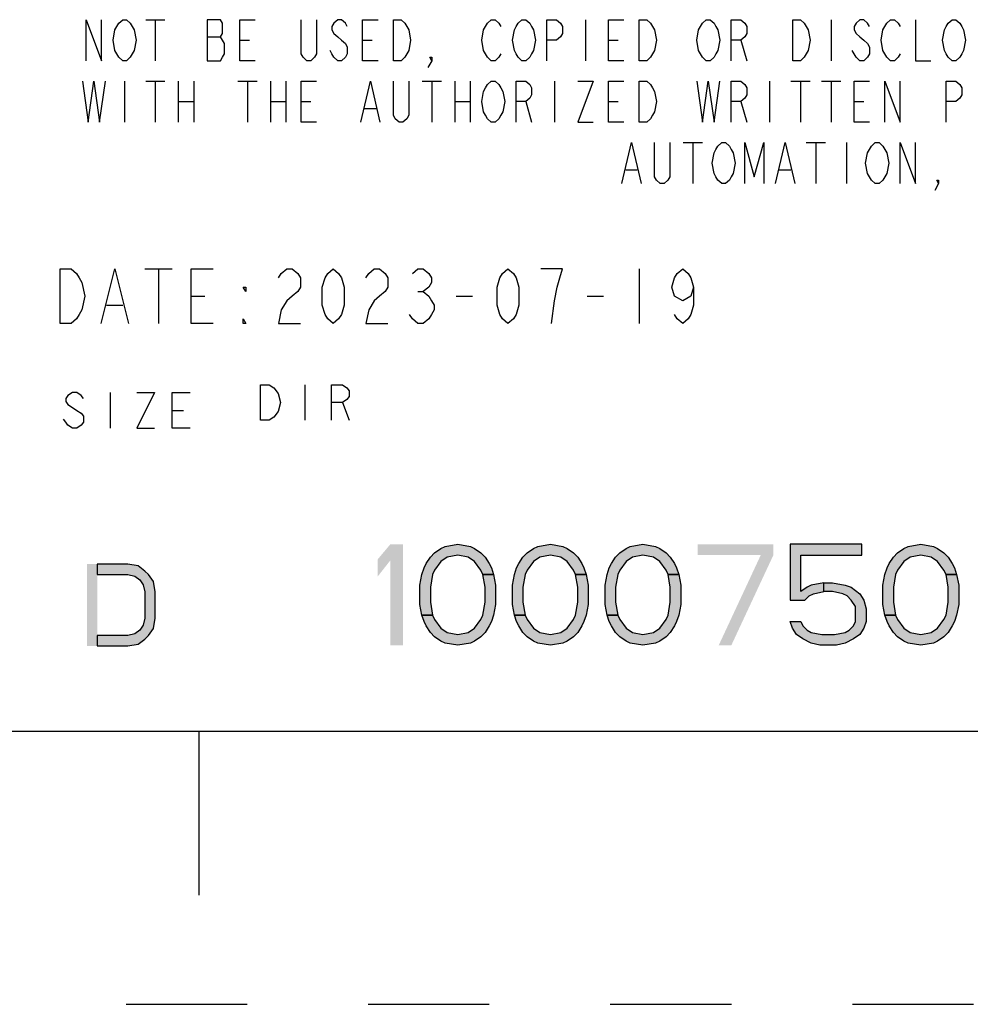
# Model space of a CAD drawing. Units: inches. Extents: x 0 to 22, y 0 to 34.
# Drawn here: x 18.4 to 20.2, y 0 to 1.8 of the extents above; entities that cross this region are included whole.
import ezdxf

# ---------------------------------------------------------------- set-up
doc = ezdxf.new("R2010")
doc.units = ezdxf.units.IN
doc.header["$LTSCALE"] = 2.216296
doc.header["$MEASUREMENT"] = 0
doc.linetypes.add('HIDDEN', pattern=[0.2, 0.1, -0.1])
doc.layers.get('0').update_dxf_attribs({"linetype": 'CONTINUOUS'})
doc.layers.add('DEFAULT_2', color=8, linetype='HIDDEN')

msp = doc.modelspace()

# ---------------------------------------------------------------- hatches: boundary and pattern name
at = {"linetype": 'CONTINUOUS'}
for points in [[(19.2702, 0.7869), (19.2664, 0.7948), (19.2548, 0.8105), (19.2433, 0.8184), (19.224, 0.8223), (19.2047, 0.8184), (19.1932, 0.8105), (19.1816, 0.7948), (19.1778, 0.7869), (19.1739, 0.7633), (19.1739, 0.7357), (19.1778, 0.7121), (19.1585, 0.7121), (19.1546, 0.7318), (19.1546, 0.7672), (19.1585, 0.7869), (19.1623, 0.7987), (19.1662, 0.8066), (19.1739, 0.8184), (19.1816, 0.8263), (19.1932, 0.8341), (19.2009, 0.8381), (19.224, 0.842), (19.2471, 0.8381), (19.2548, 0.8341), (19.2664, 0.8263), (19.2741, 0.8184), (19.2818, 0.8066), (19.2857, 0.7987), (19.2895, 0.7869)], [(19.4398, 0.7869), (19.436, 0.7948), (19.4244, 0.8105), (19.4129, 0.8184), (19.3936, 0.8223), (19.3743, 0.8184), (19.3628, 0.8105), (19.3512, 0.7948), (19.3473, 0.7869), (19.3435, 0.7633), (19.3435, 0.7357), (19.3473, 0.7121), (19.3281, 0.7121), (19.3242, 0.7318), (19.3242, 0.7672), (19.3281, 0.7869), (19.3319, 0.7987), (19.3358, 0.8066), (19.3435, 0.8184), (19.3512, 0.8263), (19.3628, 0.8341), (19.3705, 0.8381), (19.3936, 0.842), (19.4167, 0.8381), (19.4244, 0.8341), (19.436, 0.8263), (19.4437, 0.8184), (19.4514, 0.8066), (19.4552, 0.7987), (19.4591, 0.7869)], [(19.6094, 0.7869), (19.6056, 0.7948), (19.594, 0.8105), (19.5824, 0.8184), (19.5632, 0.8223), (19.5439, 0.8184), (19.5323, 0.8105), (19.5208, 0.7948), (19.5169, 0.7869), (19.5131, 0.7633), (19.5131, 0.7357), (19.5169, 0.7121), (19.4976, 0.7121), (19.4938, 0.7318), (19.4938, 0.7672), (19.4976, 0.7869), (19.5015, 0.7987), (19.5054, 0.8066), (19.5131, 0.8184), (19.5208, 0.8263), (19.5323, 0.8341), (19.54, 0.8381), (19.5632, 0.842), (19.5863, 0.8381), (19.594, 0.8341), (19.6056, 0.8263), (19.6133, 0.8184), (19.621, 0.8066), (19.6248, 0.7987), (19.6287, 0.7869)], [(19.833, 0.842), (19.833, 0.7397), (19.8599, 0.7397), (19.8676, 0.7475), (19.8754, 0.7515), (19.8946, 0.7554), (19.8946, 0.7711), (19.8715, 0.7672), (19.8638, 0.7633), (19.8522, 0.7554), (19.8522, 0.8223), (19.964, 0.8223), (19.964, 0.842)], [(20.1182, 0.7869), (20.1143, 0.7948), (20.1027, 0.8105), (20.0912, 0.8184), (20.0719, 0.8223), (20.0526, 0.8184), (20.0411, 0.8105), (20.0295, 0.7948), (20.0257, 0.7869), (20.0218, 0.7633), (20.0218, 0.7357), (20.0257, 0.7121), (20.0064, 0.7121), (20.0025, 0.7318), (20.0025, 0.7672), (20.0064, 0.7869), (20.0103, 0.7987), (20.0141, 0.8066), (20.0218, 0.8184), (20.0295, 0.8263), (20.0411, 0.8341), (20.0488, 0.8381), (20.0719, 0.842), (20.095, 0.8381), (20.1027, 0.8341), (20.1143, 0.8263), (20.122, 0.8184), (20.1297, 0.8066), (20.1336, 0.7987), (20.1374, 0.7869)], [(18.5638, 0.6558), (18.62, 0.6558), (18.6388, 0.6589), (18.6512, 0.6685), (18.6575, 0.6749), (18.6669, 0.6877), (18.67, 0.7068), (18.67, 0.7547), (18.6669, 0.7738), (18.6575, 0.7866), (18.6512, 0.793), (18.6388, 0.8026), (18.62, 0.8057), (18.5638, 0.8057), (18.5638, 0.7866), (18.62, 0.7866), (18.6325, 0.7834), (18.6419, 0.777), (18.6481, 0.7675), (18.6512, 0.7547), (18.6512, 0.7068), (18.6481, 0.694), (18.6419, 0.6845), (18.6325, 0.6781), (18.62, 0.6749), (18.5638, 0.6749)], [(19.1778, 0.7121), (19.1816, 0.7042), (19.1932, 0.6885), (19.2047, 0.6806), (19.224, 0.6767), (19.2433, 0.6806), (19.2548, 0.6885), (19.2664, 0.7042), (19.2702, 0.7121), (19.2741, 0.7357), (19.2741, 0.7633), (19.2702, 0.7869), (19.2895, 0.7869), (19.2934, 0.7672), (19.2934, 0.7318), (19.2895, 0.7121), (19.2857, 0.7003), (19.2818, 0.6924), (19.2741, 0.6806), (19.2664, 0.6727), (19.2548, 0.6649), (19.2471, 0.6609), (19.224, 0.657), (19.2009, 0.6609), (19.1932, 0.6649), (19.1816, 0.6727), (19.1739, 0.6806), (19.1662, 0.6924), (19.1623, 0.7003), (19.1585, 0.7121)], [(19.3473, 0.7121), (19.3512, 0.7042), (19.3628, 0.6885), (19.3743, 0.6806), (19.3936, 0.6767), (19.4129, 0.6806), (19.4244, 0.6885), (19.436, 0.7042), (19.4398, 0.7121), (19.4437, 0.7357), (19.4437, 0.7633), (19.4398, 0.7869), (19.4591, 0.7869), (19.463, 0.7672), (19.463, 0.7318), (19.4591, 0.7121), (19.4552, 0.7003), (19.4514, 0.6924), (19.4437, 0.6806), (19.436, 0.6727), (19.4244, 0.6649), (19.4167, 0.6609), (19.3936, 0.657), (19.3705, 0.6609), (19.3628, 0.6649), (19.3512, 0.6727), (19.3435, 0.6806), (19.3358, 0.6924), (19.3319, 0.7003), (19.3281, 0.7121)], [(19.5169, 0.7121), (19.5208, 0.7042), (19.5323, 0.6885), (19.5439, 0.6806), (19.5632, 0.6767), (19.5824, 0.6806), (19.594, 0.6885), (19.6056, 0.7042), (19.6094, 0.7121), (19.6133, 0.7357), (19.6133, 0.7633), (19.6094, 0.7869), (19.6287, 0.7869), (19.6325, 0.7672), (19.6325, 0.7318), (19.6287, 0.7121), (19.6248, 0.7003), (19.621, 0.6924), (19.6133, 0.6806), (19.6056, 0.6727), (19.594, 0.6649), (19.5863, 0.6609), (19.5632, 0.657), (19.54, 0.6609), (19.5323, 0.6649), (19.5208, 0.6727), (19.5131, 0.6806), (19.5054, 0.6924), (19.5015, 0.7003), (19.4976, 0.7121)], [(20.0257, 0.7121), (20.0295, 0.7042), (20.0411, 0.6885), (20.0526, 0.6806), (20.0719, 0.6767), (20.0912, 0.6806), (20.1027, 0.6885), (20.1143, 0.7042), (20.1182, 0.7121), (20.122, 0.7357), (20.122, 0.7633), (20.1182, 0.7869), (20.1374, 0.7869), (20.1413, 0.7672), (20.1413, 0.7318), (20.1374, 0.7121), (20.1336, 0.7003), (20.1297, 0.6924), (20.122, 0.6806), (20.1143, 0.6727), (20.1027, 0.6649), (20.095, 0.6609), (20.0719, 0.657), (20.0488, 0.6609), (20.0411, 0.6649), (20.0295, 0.6727), (20.0218, 0.6806), (20.0141, 0.6924), (20.0103, 0.7003), (20.0064, 0.7121)], [(19.8946, 0.7554), (19.8946, 0.7711), (19.91, 0.7711), (19.9332, 0.7672), (19.9447, 0.7633), (19.9601, 0.7515), (19.9679, 0.7397), (19.9717, 0.7239), (19.9717, 0.7003), (19.9679, 0.6885), (19.9601, 0.6767), (19.9486, 0.6688), (19.9332, 0.6609), (19.9177, 0.657), (19.8869, 0.657), (19.8715, 0.6609), (19.8561, 0.6688), (19.8445, 0.6767), (19.8368, 0.6885), (19.833, 0.7003), (19.8522, 0.7003), (19.8561, 0.6924), (19.8638, 0.6846), (19.8715, 0.6806), (19.8908, 0.6767), (19.9139, 0.6767), (19.9332, 0.6806), (19.9409, 0.6846), (19.9486, 0.6924), (19.9524, 0.7003), (19.9524, 0.7279), (19.9447, 0.7397), (19.937, 0.7475), (19.9293, 0.7515), (19.91, 0.7554)]]:
    msp.add_hatch(color=2, dxfattribs=at).paths.add_polyline_path(points)

# ---------------------------------------------------------------- linework, layer by layer
at = {"color": 2, "linetype": 'CONTINUOUS'}
for p, q in [((18.6527, 1.802), (18.6878, 1.802)), ((18.6702, 1.802), (18.6702, 1.727)), ((19.4578, 1.802), (19.4578, 1.727)), ((19.9077, 1.802), (19.9077, 1.727)), ((18.7652, 1.7708), (18.7898, 1.7708)), ((18.8249, 1.7645), (18.8425, 1.7645)), ((19.0499, 1.7645), (19.0675, 1.7645)), ((19.4999, 1.7645), (19.5175, 1.7645)), ((19.7425, 1.7645), (19.7531, 1.727)), ((18.614, 1.6895), (18.614, 1.6145)), ((18.6527, 1.6895), (18.6878, 1.6895)), ((18.6702, 1.6895), (18.6702, 1.6145)), ((18.7124, 1.6895), (18.7124, 1.6145)), ((18.7406, 1.6895), (18.7406, 1.6145)), ((18.8214, 1.6895), (18.8566, 1.6895)), ((18.839, 1.6895), (18.839, 1.6145)), ((18.8812, 1.6895), (18.8812, 1.6145)), ((18.9093, 1.6895), (18.9093, 1.6145)), ((19.1589, 1.6895), (19.1941, 1.6895)), ((19.1765, 1.6895), (19.1765, 1.6145)), ((19.2187, 1.6895), (19.2187, 1.6145)), ((19.2468, 1.6895), (19.2468, 1.6145)), ((19.4015, 1.6895), (19.4015, 1.6145)), ((19.7952, 1.6895), (19.7952, 1.6145)), ((19.8339, 1.6895), (19.8691, 1.6895)), ((19.8515, 1.6895), (19.8515, 1.6145)), ((19.8902, 1.6895), (19.9253, 1.6895)), ((19.9077, 1.6895), (19.9077, 1.6145)), ((18.7124, 1.652), (18.7406, 1.652)), ((18.8812, 1.652), (18.9093, 1.652)), ((18.9374, 1.652), (18.955, 1.652)), ((19.2187, 1.652), (19.2468, 1.652)), ((19.3488, 1.652), (19.3593, 1.6145)), ((19.4999, 1.652), (19.5175, 1.652)), ((19.7425, 1.652), (19.7531, 1.6145)), ((19.9499, 1.652), (19.9675, 1.652)), ((19.0535, 1.6395), (19.0745, 1.6395)), ((19.637, 1.577), (19.6722, 1.577)), ((19.6546, 1.577), (19.6546, 1.502)), ((19.862, 1.577), (19.8972, 1.577)), ((19.8796, 1.577), (19.8796, 1.502)), ((19.9359, 1.577), (19.9359, 1.502)), ((19.5316, 1.527), (19.5527, 1.527)), ((19.8128, 1.527), (19.8339, 1.527)), ((18.651, 1.346), (18.701, 1.346)), ((18.676, 1.346), (18.676, 1.246)), ((19.556, 1.346), (19.556, 1.246)), ((19.151, 1.3043), (19.161, 1.3043)), ((18.736, 1.296), (18.761, 1.296)), ((19.221, 1.296), (19.251, 1.296)), ((19.461, 1.296), (19.491, 1.296)), ((18.581, 1.2793), (18.611, 1.2793)), ((18.5875, 1.1195), (18.5875, 1.0545)), ((18.9439, 1.1339), (18.9439, 1.0689)), ((19.0129, 1.1014), (19.0251, 1.0689)), ((18.7013, 1.087), (18.7216, 1.087))]:
    msp.add_line(p, q, dxfattribs=at)
at = {"color": 7, "linetype": 'CONTINUOUS'}
for p, q in [((0.5, 0.5), (21.5, 0.5)), ((18.75, 0.5), (18.75, 0.2))]:
    msp.add_line(p, q, dxfattribs=at)
at = {"color": 2, "linetype": 'CONTINUOUS'}
for points in [[(18.5437, 1.727), (18.5437, 1.802), (18.5718, 1.727), (18.5718, 1.802)], [(18.6281, 1.7395), (18.6245, 1.7333), (18.6175, 1.727), (18.6105, 1.727), (18.6035, 1.7333), (18.5999, 1.7395), (18.5964, 1.7458), (18.5929, 1.7645), (18.5964, 1.7833), (18.5999, 1.7895), (18.6035, 1.7957), (18.6105, 1.802), (18.6175, 1.802), (18.6245, 1.7957), (18.6281, 1.7895), (18.6316, 1.7833), (18.6351, 1.7645), (18.6316, 1.7458), (18.6281, 1.7395)], [(18.7652, 1.802), (18.7652, 1.727), (18.7898, 1.727), (18.7933, 1.7333), (18.7968, 1.7395), (18.7968, 1.7582), (18.7933, 1.7645), (18.7898, 1.7708), (18.7933, 1.777), (18.7933, 1.7957), (18.7898, 1.802), (18.7652, 1.802)], [(18.8531, 1.727), (18.8249, 1.727), (18.8249, 1.802), (18.8531, 1.802)], [(18.9656, 1.802), (18.9656, 1.7395), (18.962, 1.7333), (18.955, 1.727), (18.948, 1.727), (18.941, 1.7333), (18.9374, 1.7395), (18.9374, 1.802)], [(19.0218, 1.7895), (19.0183, 1.7957), (19.0113, 1.802), (19.0042, 1.802), (18.9972, 1.7957), (18.9937, 1.7895), (18.9937, 1.7833), (18.9972, 1.777), (19.0042, 1.7708), (19.0113, 1.7645), (19.0183, 1.7582), (19.0218, 1.752), (19.0218, 1.7395), (19.0183, 1.7333), (19.0113, 1.727), (19.0042, 1.727), (18.9972, 1.7333), (18.9937, 1.7395), (18.9902, 1.7458)], [(19.0781, 1.727), (19.0499, 1.727), (19.0499, 1.802), (19.0781, 1.802)], [(19.1062, 1.802), (19.1202, 1.802), (19.1273, 1.7957), (19.1308, 1.7895), (19.1343, 1.7833), (19.1378, 1.7645), (19.1343, 1.7458), (19.1308, 1.7395), (19.1273, 1.7333), (19.1202, 1.727), (19.1062, 1.727), (19.1062, 1.802)], [(19.3031, 1.7395), (19.2995, 1.7333), (19.2925, 1.727), (19.2855, 1.727), (19.2785, 1.7333), (19.2749, 1.7395), (19.2714, 1.7458), (19.2679, 1.7645), (19.2714, 1.7833), (19.2749, 1.7895), (19.2785, 1.7957), (19.2855, 1.802), (19.2925, 1.802), (19.2995, 1.7957), (19.3031, 1.7895)], [(19.3593, 1.7395), (19.3558, 1.7333), (19.3488, 1.727), (19.3417, 1.727), (19.3347, 1.7333), (19.3312, 1.7395), (19.3277, 1.7458), (19.3242, 1.7645), (19.3277, 1.7833), (19.3312, 1.7895), (19.3347, 1.7957), (19.3417, 1.802), (19.3488, 1.802), (19.3558, 1.7957), (19.3593, 1.7895), (19.3628, 1.7833), (19.3663, 1.7645), (19.3628, 1.7458), (19.3593, 1.7395)], [(19.3874, 1.727), (19.3874, 1.802), (19.405, 1.802), (19.412, 1.7957), (19.4156, 1.7895), (19.4156, 1.777), (19.412, 1.7708), (19.405, 1.7645), (19.3874, 1.7645)], [(19.5281, 1.727), (19.4999, 1.727), (19.4999, 1.802), (19.5281, 1.802)], [(19.5562, 1.802), (19.5703, 1.802), (19.5773, 1.7957), (19.5808, 1.7895), (19.5843, 1.7833), (19.5878, 1.7645), (19.5843, 1.7458), (19.5808, 1.7395), (19.5773, 1.7333), (19.5703, 1.727), (19.5562, 1.727), (19.5562, 1.802)], [(19.6968, 1.7395), (19.6933, 1.7333), (19.6863, 1.727), (19.6792, 1.727), (19.6722, 1.7333), (19.6687, 1.7395), (19.6652, 1.7458), (19.6617, 1.7645), (19.6652, 1.7833), (19.6687, 1.7895), (19.6722, 1.7957), (19.6792, 1.802), (19.6863, 1.802), (19.6933, 1.7957), (19.6968, 1.7895), (19.7003, 1.7833), (19.7038, 1.7645), (19.7003, 1.7458), (19.6968, 1.7395)], [(19.7249, 1.727), (19.7249, 1.802), (19.7425, 1.802), (19.7495, 1.7957), (19.7531, 1.7895), (19.7531, 1.777), (19.7495, 1.7708), (19.7425, 1.7645), (19.7249, 1.7645)], [(19.8374, 1.802), (19.8515, 1.802), (19.8585, 1.7957), (19.862, 1.7895), (19.8656, 1.7833), (19.8691, 1.7645), (19.8656, 1.7458), (19.862, 1.7395), (19.8585, 1.7333), (19.8515, 1.727), (19.8374, 1.727), (19.8374, 1.802)], [(19.9781, 1.7895), (19.9745, 1.7957), (19.9675, 1.802), (19.9605, 1.802), (19.9535, 1.7957), (19.9499, 1.7895), (19.9499, 1.7833), (19.9535, 1.777), (19.9605, 1.7708), (19.9675, 1.7645), (19.9745, 1.7582), (19.9781, 1.752), (19.9781, 1.7395), (19.9745, 1.7333), (19.9675, 1.727), (19.9605, 1.727), (19.9535, 1.7333), (19.9499, 1.7395), (19.9464, 1.7458)], [(20.0343, 1.7395), (20.0308, 1.7333), (20.0238, 1.727), (20.0167, 1.727), (20.0097, 1.7333), (20.0062, 1.7395), (20.0027, 1.7458), (19.9992, 1.7645), (20.0027, 1.7833), (20.0062, 1.7895), (20.0097, 1.7957), (20.0167, 1.802), (20.0238, 1.802), (20.0308, 1.7957), (20.0343, 1.7895)], [(20.0624, 1.802), (20.0624, 1.727), (20.0906, 1.727)], [(20.1468, 1.7395), (20.1433, 1.7333), (20.1363, 1.727), (20.1292, 1.727), (20.1222, 1.7333), (20.1187, 1.7395), (20.1152, 1.7458), (20.1117, 1.7645), (20.1152, 1.7833), (20.1187, 1.7895), (20.1222, 1.7957), (20.1292, 1.802), (20.1363, 1.802), (20.1433, 1.7957), (20.1468, 1.7895), (20.1503, 1.7833), (20.1538, 1.7645), (20.1503, 1.7458), (20.1468, 1.7395)], [(19.1765, 1.727), (19.173, 1.7333), (19.1765, 1.7333), (19.1765, 1.727), (19.1695, 1.7145)], [(18.5367, 1.6895), (18.5472, 1.6145), (18.5577, 1.6895), (18.5683, 1.6145), (18.5788, 1.6895)], [(18.9656, 1.6145), (18.9374, 1.6145), (18.9374, 1.6895), (18.9656, 1.6895)], [(19.0464, 1.6145), (19.064, 1.6895), (19.0816, 1.6145)], [(19.1343, 1.6895), (19.1343, 1.627), (19.1308, 1.6207), (19.1238, 1.6145), (19.1167, 1.6145), (19.1097, 1.6207), (19.1062, 1.627), (19.1062, 1.6895)], [(19.3031, 1.627), (19.2995, 1.6207), (19.2925, 1.6145), (19.2855, 1.6145), (19.2785, 1.6207), (19.2749, 1.627), (19.2714, 1.6333), (19.2679, 1.652), (19.2714, 1.6708), (19.2749, 1.677), (19.2785, 1.6832), (19.2855, 1.6895), (19.2925, 1.6895), (19.2995, 1.6832), (19.3031, 1.677), (19.3066, 1.6708), (19.3101, 1.652), (19.3066, 1.6333), (19.3031, 1.627)], [(19.3312, 1.6145), (19.3312, 1.6895), (19.3488, 1.6895), (19.3558, 1.6832), (19.3593, 1.677), (19.3593, 1.6645), (19.3558, 1.6582), (19.3488, 1.652), (19.3312, 1.652)], [(19.4437, 1.6895), (19.4718, 1.6895), (19.4437, 1.6145), (19.4718, 1.6145)], [(19.5281, 1.6145), (19.4999, 1.6145), (19.4999, 1.6895), (19.5281, 1.6895)], [(19.5562, 1.6895), (19.5703, 1.6895), (19.5773, 1.6832), (19.5808, 1.677), (19.5843, 1.6708), (19.5878, 1.652), (19.5843, 1.6333), (19.5808, 1.627), (19.5773, 1.6207), (19.5703, 1.6145), (19.5562, 1.6145), (19.5562, 1.6895)], [(19.6617, 1.6895), (19.6722, 1.6145), (19.6827, 1.6895), (19.6933, 1.6145), (19.7038, 1.6895)], [(19.7249, 1.6145), (19.7249, 1.6895), (19.7425, 1.6895), (19.7495, 1.6832), (19.7531, 1.677), (19.7531, 1.6645), (19.7495, 1.6582), (19.7425, 1.652), (19.7249, 1.652)], [(19.9781, 1.6145), (19.9499, 1.6145), (19.9499, 1.6895), (19.9781, 1.6895)], [(20.0062, 1.6145), (20.0062, 1.6895), (20.0343, 1.6145), (20.0343, 1.6895)], [(20.1187, 1.6145), (20.1187, 1.6895), (20.1363, 1.6895), (20.1433, 1.6832), (20.1468, 1.677), (20.1468, 1.6645), (20.1433, 1.6582), (20.1363, 1.652), (20.1187, 1.652)], [(19.5245, 1.502), (19.5421, 1.577), (19.5597, 1.502)], [(19.6124, 1.577), (19.6124, 1.5145), (19.6089, 1.5082), (19.6019, 1.502), (19.5949, 1.502), (19.5878, 1.5082), (19.5843, 1.5145), (19.5843, 1.577)], [(19.7249, 1.5145), (19.7214, 1.5082), (19.7144, 1.502), (19.7074, 1.502), (19.7003, 1.5082), (19.6968, 1.5145), (19.6933, 1.5208), (19.6898, 1.5395), (19.6933, 1.5583), (19.6968, 1.5645), (19.7003, 1.5708), (19.7074, 1.577), (19.7144, 1.577), (19.7214, 1.5708), (19.7249, 1.5645), (19.7285, 1.5583), (19.732, 1.5395), (19.7285, 1.5208), (19.7249, 1.5145)], [(19.7495, 1.502), (19.7495, 1.577), (19.7671, 1.5145), (19.7847, 1.577), (19.7847, 1.502)], [(19.8058, 1.502), (19.8234, 1.577), (19.841, 1.502)], [(20.0062, 1.5145), (20.0027, 1.5082), (19.9956, 1.502), (19.9886, 1.502), (19.9816, 1.5082), (19.9781, 1.5145), (19.9745, 1.5208), (19.971, 1.5395), (19.9745, 1.5583), (19.9781, 1.5645), (19.9816, 1.5708), (19.9886, 1.577), (19.9956, 1.577), (20.0027, 1.5708), (20.0062, 1.5645), (20.0097, 1.5583), (20.0132, 1.5395), (20.0097, 1.5208), (20.0062, 1.5145)], [(20.0343, 1.502), (20.0343, 1.577), (20.0624, 1.502), (20.0624, 1.577)], [(20.1046, 1.502), (20.1011, 1.5082), (20.1046, 1.5082), (20.1046, 1.502), (20.0976, 1.4895)], [(18.496, 1.346), (18.516, 1.346), (18.526, 1.3377), (18.531, 1.3293), (18.536, 1.321), (18.541, 1.296), (18.536, 1.271), (18.531, 1.2627), (18.526, 1.2543), (18.516, 1.246), (18.496, 1.246), (18.496, 1.346)], [(18.571, 1.246), (18.596, 1.346), (18.621, 1.246)], [(18.776, 1.246), (18.736, 1.246), (18.736, 1.346), (18.776, 1.346)], [(18.896, 1.3293), (18.901, 1.3377), (18.911, 1.346), (18.921, 1.346), (18.931, 1.3377), (18.936, 1.3293), (18.936, 1.3127), (18.931, 1.3043), (18.921, 1.296), (18.911, 1.2877), (18.901, 1.271), (18.896, 1.246), (18.936, 1.246)], [(18.996, 1.246), (18.986, 1.2543), (18.981, 1.2627), (18.976, 1.2793), (18.976, 1.3127), (18.981, 1.3293), (18.986, 1.3377), (18.996, 1.346), (19.006, 1.3377), (19.011, 1.3293), (19.016, 1.3127), (19.016, 1.2793), (19.011, 1.2627), (19.006, 1.2543), (18.996, 1.246)], [(19.056, 1.3293), (19.061, 1.3377), (19.071, 1.346), (19.081, 1.346), (19.091, 1.3377), (19.096, 1.3293), (19.096, 1.3127), (19.091, 1.3043), (19.081, 1.296), (19.071, 1.2877), (19.061, 1.271), (19.056, 1.246), (19.096, 1.246)], [(19.141, 1.3377), (19.151, 1.346), (19.161, 1.346), (19.171, 1.3377), (19.176, 1.3293), (19.176, 1.321), (19.171, 1.3127), (19.161, 1.3043), (19.171, 1.296), (19.176, 1.2877), (19.181, 1.2793), (19.181, 1.271), (19.176, 1.2627), (19.171, 1.2543), (19.161, 1.246), (19.151, 1.246), (19.141, 1.2543), (19.136, 1.2627)], [(19.316, 1.246), (19.306, 1.2543), (19.301, 1.2627), (19.296, 1.2793), (19.296, 1.3127), (19.301, 1.3293), (19.306, 1.3377), (19.316, 1.346), (19.326, 1.3377), (19.331, 1.3293), (19.336, 1.3127), (19.336, 1.2793), (19.331, 1.2627), (19.326, 1.2543), (19.316, 1.246)], [(19.396, 1.246), (19.401, 1.2877), (19.406, 1.3127), (19.411, 1.3293), (19.416, 1.346), (19.376, 1.346)], [(19.656, 1.3127), (19.651, 1.296), (19.636, 1.2877), (19.621, 1.296), (19.616, 1.3127), (19.621, 1.3293), (19.626, 1.3377), (19.636, 1.346), (19.646, 1.3377), (19.651, 1.3293), (19.656, 1.3127), (19.656, 1.2793), (19.651, 1.2627), (19.646, 1.2543), (19.636, 1.246), (19.626, 1.2543), (19.621, 1.2627)], [(18.836, 1.3127), (18.836, 1.3043), (18.831, 1.3127), (18.836, 1.3127)], [(18.836, 1.246), (18.831, 1.246), (18.831, 1.2543), (18.836, 1.246)], [(18.5387, 1.1087), (18.5347, 1.1141), (18.5266, 1.1195), (18.5184, 1.1195), (18.5103, 1.1141), (18.5063, 1.1087), (18.5063, 1.1032), (18.5103, 1.0978), (18.5184, 1.0924), (18.5266, 1.087), (18.5347, 1.0816), (18.5387, 1.0762), (18.5387, 1.0653), (18.5347, 1.0599), (18.5266, 1.0545), (18.5184, 1.0545), (18.5103, 1.0599), (18.5063, 1.0653), (18.5022, 1.0707)], [(18.6362, 1.1195), (18.6688, 1.1195), (18.6362, 1.0545), (18.6688, 1.0545)], [(18.7338, 1.0545), (18.7013, 1.0545), (18.7013, 1.1195), (18.7338, 1.1195)], [(18.8626, 1.1339), (18.8789, 1.1339), (18.887, 1.1284)], [(18.8951, 1.0851), (18.887, 1.0743), (18.8789, 1.0689), (18.8626, 1.0689), (18.8626, 1.1339)], [(18.887, 1.1284), (18.8951, 1.1176), (18.8992, 1.1014), (18.8951, 1.0851)], [(18.9926, 1.0689), (18.9926, 1.1339), (19.0129, 1.1339), (19.0211, 1.1284), (19.0251, 1.123), (19.0251, 1.1122), (19.0211, 1.1068), (19.0129, 1.1014), (18.9926, 1.1014)], [(19.2702, 0.7869), (19.2664, 0.7948), (19.2548, 0.8105), (19.2433, 0.8184), (19.224, 0.8223), (19.2047, 0.8184), (19.1932, 0.8105), (19.1816, 0.7948), (19.1778, 0.7869), (19.1739, 0.7633), (19.1739, 0.7357), (19.1778, 0.7121), (19.1585, 0.7121), (19.1546, 0.7318), (19.1546, 0.7672), (19.1585, 0.7869), (19.1623, 0.7987), (19.1662, 0.8066), (19.1739, 0.8184), (19.1816, 0.8263), (19.1932, 0.8341), (19.2009, 0.8381), (19.224, 0.842), (19.2471, 0.8381), (19.2548, 0.8341), (19.2664, 0.8263), (19.2741, 0.8184), (19.2818, 0.8066), (19.2857, 0.7987), (19.2895, 0.7869), (19.2702, 0.7869)], [(19.4398, 0.7869), (19.436, 0.7948), (19.4244, 0.8105), (19.4129, 0.8184), (19.3936, 0.8223), (19.3743, 0.8184), (19.3628, 0.8105), (19.3512, 0.7948), (19.3473, 0.7869), (19.3435, 0.7633), (19.3435, 0.7357), (19.3473, 0.7121), (19.3281, 0.7121), (19.3242, 0.7318), (19.3242, 0.7672), (19.3281, 0.7869), (19.3319, 0.7987), (19.3358, 0.8066), (19.3435, 0.8184), (19.3512, 0.8263), (19.3628, 0.8341), (19.3705, 0.8381), (19.3936, 0.842), (19.4167, 0.8381), (19.4244, 0.8341), (19.436, 0.8263), (19.4437, 0.8184), (19.4514, 0.8066), (19.4552, 0.7987), (19.4591, 0.7869), (19.4398, 0.7869)], [(19.6094, 0.7869), (19.6056, 0.7948), (19.594, 0.8105), (19.5824, 0.8184), (19.5632, 0.8223), (19.5439, 0.8184), (19.5323, 0.8105), (19.5208, 0.7948), (19.5169, 0.7869), (19.5131, 0.7633), (19.5131, 0.7357), (19.5169, 0.7121), (19.4976, 0.7121), (19.4938, 0.7318), (19.4938, 0.7672), (19.4976, 0.7869), (19.5015, 0.7987), (19.5054, 0.8066), (19.5131, 0.8184), (19.5208, 0.8263), (19.5323, 0.8341), (19.54, 0.8381), (19.5632, 0.842), (19.5863, 0.8381), (19.594, 0.8341), (19.6056, 0.8263), (19.6133, 0.8184), (19.621, 0.8066), (19.6248, 0.7987), (19.6287, 0.7869), (19.6094, 0.7869)], [(19.833, 0.842), (19.833, 0.7397), (19.8599, 0.7397), (19.8676, 0.7475), (19.8754, 0.7515), (19.8946, 0.7554), (19.8946, 0.7711), (19.8715, 0.7672), (19.8638, 0.7633), (19.8522, 0.7554), (19.8522, 0.8223), (19.964, 0.8223), (19.964, 0.842), (19.833, 0.842)], [(20.1182, 0.7869), (20.1143, 0.7948), (20.1027, 0.8105), (20.0912, 0.8184), (20.0719, 0.8223), (20.0526, 0.8184), (20.0411, 0.8105), (20.0295, 0.7948), (20.0257, 0.7869), (20.0218, 0.7633), (20.0218, 0.7357), (20.0257, 0.7121), (20.0064, 0.7121), (20.0025, 0.7318), (20.0025, 0.7672), (20.0064, 0.7869), (20.0103, 0.7987), (20.0141, 0.8066), (20.0218, 0.8184), (20.0295, 0.8263), (20.0411, 0.8341), (20.0488, 0.8381), (20.0719, 0.842), (20.095, 0.8381), (20.1027, 0.8341), (20.1143, 0.8263), (20.122, 0.8184), (20.1297, 0.8066), (20.1336, 0.7987), (20.1374, 0.7869), (20.1182, 0.7869)], [(18.5638, 0.6558), (18.62, 0.6558), (18.6388, 0.6589), (18.6512, 0.6685), (18.6575, 0.6749), (18.6669, 0.6877), (18.67, 0.7068), (18.67, 0.7547), (18.6669, 0.7738), (18.6575, 0.7866), (18.6512, 0.793), (18.6388, 0.8026), (18.62, 0.8057), (18.5638, 0.8057), (18.5638, 0.7866), (18.62, 0.7866), (18.6325, 0.7834), (18.6419, 0.777), (18.6481, 0.7675), (18.6512, 0.7547), (18.6512, 0.7068), (18.6481, 0.694), (18.6419, 0.6845), (18.6325, 0.6781), (18.62, 0.6749), (18.5638, 0.6749), (18.5638, 0.6558)], [(19.1778, 0.7121), (19.1816, 0.7042), (19.1932, 0.6885), (19.2047, 0.6806), (19.224, 0.6767), (19.2433, 0.6806), (19.2548, 0.6885), (19.2664, 0.7042), (19.2702, 0.7121), (19.2741, 0.7357), (19.2741, 0.7633), (19.2702, 0.7869), (19.2895, 0.7869), (19.2934, 0.7672), (19.2934, 0.7318), (19.2895, 0.7121), (19.2857, 0.7003), (19.2818, 0.6924), (19.2741, 0.6806), (19.2664, 0.6727), (19.2548, 0.6649), (19.2471, 0.6609), (19.224, 0.657), (19.2009, 0.6609), (19.1932, 0.6649), (19.1816, 0.6727), (19.1739, 0.6806), (19.1662, 0.6924), (19.1623, 0.7003), (19.1585, 0.7121), (19.1778, 0.7121)], [(19.3473, 0.7121), (19.3512, 0.7042), (19.3628, 0.6885), (19.3743, 0.6806), (19.3936, 0.6767), (19.4129, 0.6806), (19.4244, 0.6885), (19.436, 0.7042), (19.4398, 0.7121), (19.4437, 0.7357), (19.4437, 0.7633), (19.4398, 0.7869), (19.4591, 0.7869), (19.463, 0.7672), (19.463, 0.7318), (19.4591, 0.7121), (19.4552, 0.7003), (19.4514, 0.6924), (19.4437, 0.6806), (19.436, 0.6727), (19.4244, 0.6649), (19.4167, 0.6609), (19.3936, 0.657), (19.3705, 0.6609), (19.3628, 0.6649), (19.3512, 0.6727), (19.3435, 0.6806), (19.3358, 0.6924), (19.3319, 0.7003), (19.3281, 0.7121), (19.3473, 0.7121)], [(19.5169, 0.7121), (19.5208, 0.7042), (19.5323, 0.6885), (19.5439, 0.6806), (19.5632, 0.6767), (19.5824, 0.6806), (19.594, 0.6885), (19.6056, 0.7042), (19.6094, 0.7121), (19.6133, 0.7357), (19.6133, 0.7633), (19.6094, 0.7869), (19.6287, 0.7869), (19.6325, 0.7672), (19.6325, 0.7318), (19.6287, 0.7121), (19.6248, 0.7003), (19.621, 0.6924), (19.6133, 0.6806), (19.6056, 0.6727), (19.594, 0.6649), (19.5863, 0.6609), (19.5632, 0.657), (19.54, 0.6609), (19.5323, 0.6649), (19.5208, 0.6727), (19.5131, 0.6806), (19.5054, 0.6924), (19.5015, 0.7003), (19.4976, 0.7121), (19.5169, 0.7121)], [(20.0257, 0.7121), (20.0295, 0.7042), (20.0411, 0.6885), (20.0526, 0.6806), (20.0719, 0.6767), (20.0912, 0.6806), (20.1027, 0.6885), (20.1143, 0.7042), (20.1182, 0.7121), (20.122, 0.7357), (20.122, 0.7633), (20.1182, 0.7869), (20.1374, 0.7869), (20.1413, 0.7672), (20.1413, 0.7318), (20.1374, 0.7121), (20.1336, 0.7003), (20.1297, 0.6924), (20.122, 0.6806), (20.1143, 0.6727), (20.1027, 0.6649), (20.095, 0.6609), (20.0719, 0.657), (20.0488, 0.6609), (20.0411, 0.6649), (20.0295, 0.6727), (20.0218, 0.6806), (20.0141, 0.6924), (20.0103, 0.7003), (20.0064, 0.7121), (20.0257, 0.7121)], [(19.8946, 0.7554), (19.8946, 0.7711), (19.91, 0.7711), (19.9332, 0.7672), (19.9447, 0.7633), (19.9601, 0.7515), (19.9679, 0.7397), (19.9717, 0.7239), (19.9717, 0.7003), (19.9679, 0.6885), (19.9601, 0.6767), (19.9486, 0.6688), (19.9332, 0.6609), (19.9177, 0.657), (19.8869, 0.657), (19.8715, 0.6609), (19.8561, 0.6688), (19.8445, 0.6767), (19.8368, 0.6885), (19.833, 0.7003), (19.8522, 0.7003), (19.8561, 0.6924), (19.8638, 0.6846), (19.8715, 0.6806), (19.8908, 0.6767), (19.9139, 0.6767), (19.9332, 0.6806), (19.9409, 0.6846), (19.9486, 0.6924), (19.9524, 0.7003), (19.9524, 0.7279), (19.9447, 0.7397), (19.937, 0.7475), (19.9293, 0.7515), (19.91, 0.7554), (19.8946, 0.7554)]]:
    msp.add_lwpolyline(points, dxfattribs=at)
for points in [[(19.0775, 0.8144), (19.0775, 0.783), (19.1007, 0.842), (19.1238, 0.842)], [(19.1007, 0.842), (19.1007, 0.657), (19.1238, 0.842), (19.1238, 0.657)], [(19.6634, 0.842), (19.6634, 0.8223), (19.8021, 0.842), (19.8021, 0.8223)], [(19.779, 0.8223), (19.7019, 0.657), (19.8021, 0.8223), (19.725, 0.657)], [(18.545, 0.8057), (18.545, 0.6558), (18.5638, 0.8057), (18.5638, 0.6558)]]:
    msp.add_solid(points, dxfattribs=at)
at = {"layer": 'DEFAULT_2', "color": 8, "linetype": 'HIDDEN'}
msp.add_line((0, 0), (22, 0), dxfattribs=at)

doc.saveas('drawing.dxf')
